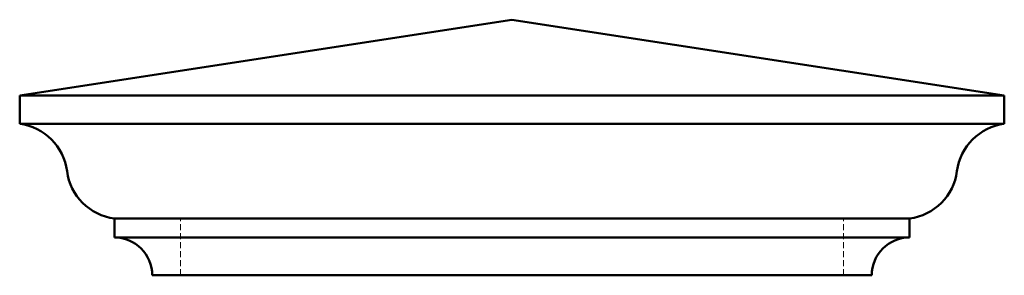
# Model space of a CAD drawing. Units: millimetres. Extents: x 222 to 742, y -380 to -245.
import ezdxf

# ---------------------------------------------------------------- set-up
doc = ezdxf.new("R2010")
doc.units = ezdxf.units.MM
doc.linetypes.add('HIDDEN2', pattern=[4.7625, 3.175, -1.5875])
doc.layers.add('A', color=7, linetype='Continuous', lineweight=50)
doc.layers.add('HIDDEN', color=32, linetype='HIDDEN2', lineweight=20)

msp = doc.modelspace()

# ---------------------------------------------------------------- linework, layer by layer
at = {"layer": 'A'}
for p, q in [((482.38, -244.97), (222.38, -284.97)), ((482.38, -244.97), (742.38, -284.97)), ((222.38, -299.97), (222.38, -284.97)), ((222.38, -284.97), (742.38, -284.97)), ((742.38, -299.97), (742.38, -284.97)), ((742.38, -299.97), (222.38, -299.97)), ((272.38, -359.97), (272.38, -349.97)), ((272.38, -349.97), (692.38, -349.97)), ((692.38, -359.97), (692.38, -349.97)), ((272.38, -359.97), (692.38, -359.97)), ((292.38, -379.97), (672.38, -379.97))]:
    msp.add_line(p, q, dxfattribs=at)
for centre, radius, start, end in [((218.63, -328.72), 29, 7.4412, 82.5588), ((746.14, -328.72), 29, 97.4412, 172.5588), ((276.14, -321.21), 29, 187.4412, 262.5588), ((688.63, -321.21), 29, 277.4412, 352.5588), ((272.38, -379.97), 20, 0, 90), ((692.38, -379.97), 20, 90, 180)]:
    msp.add_arc(centre, radius, start, end, dxfattribs=at)
at = {"layer": 'HIDDEN'}
for p, q in [((307.38, -349.97), (657.38, -349.97)), ((307.38, -379.97), (307.38, -349.97)), ((307.38, -349.97), (657.38, -349.97)), ((657.38, -379.97), (657.38, -349.97))]:
    msp.add_line(p, q, dxfattribs=at)

doc.saveas('drawing.dxf')
